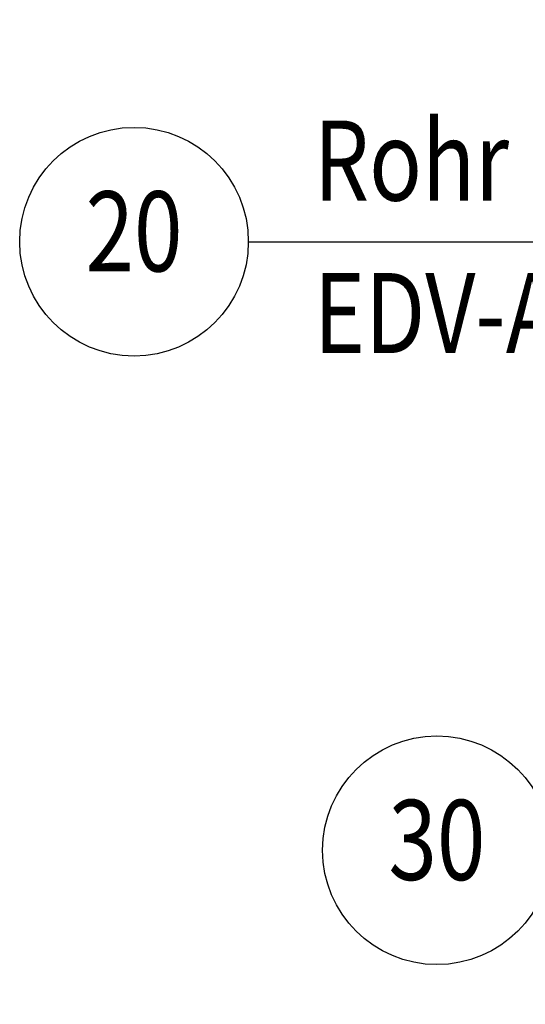
# Model space of a CAD drawing. Extents: x 0 to 3325, y 0 to 4825.
# Drawn here: x 2001 to 2222, y 3825 to 4255 of the extents above; entities that cross this region are included whole.
import ezdxf
from ezdxf.enums import TextEntityAlignment as Align

# ---------------------------------------------------------------- set-up
doc = ezdxf.new("R2010")
doc.units = 0
doc.header["$LTSCALE"] = 50
doc.header["$MEASUREMENT"] = 0
doc.layers.add('BEM', color=7, linetype='Continuous')
doc.layers.add('TEXT', color=7, linetype='Continuous')
doc.styles.add('GREEKS', font='SIMPLEX.shx', dxfattribs={"width": 0.8})
doc.styles.get("Standard").update_dxf_attribs({"font": 'simplex.shx', "width": 0.8})
doc.dimstyles.get("Standard").update_dxf_attribs({"dimtxt": 0.18, "dimasz": 0.18, "dimexe": 0.18, "dimexo": 0.0625, "dimgap": 0.09, "dimtad": 0, "dimtih": 1, "dimtoh": 1, "dimdec": 4, "dimzin": 0, "dimdsep": 46, "dimtxsty": 'Standard', "dimcen": 0.09, "dimadec": 0, "dimazin": 0, "dimtfac": 1, "dimtdec": 4, "dimtofl": 0, "dimtmove": 0, "dimatfit": 3, "dimfxl": 0, "dimtolj": 1, "dimtzin": 0, "dimarcsym": 0})

# ---------------------------------------------------------------- blocks, each defined once
blk = doc.blocks.new('*D1')
at = {"layer": 'BEM', "color": 0, "lineweight": -2}
for p, q in [((2070.36, 4421), (3244.82, 4421)), ((3234.82, 4386), (3234.82, 256)), ((3131.04, 221), (3244.82, 221))]:
    blk.add_line(p, q, dxfattribs=at)
at = {"layer": 'BEM', "color": 0}
for points in [[(3228.99, 4386), (3240.65, 4386), (3234.82, 4421)], [(3228.99, 256), (3240.65, 256), (3234.82, 221)]]:
    blk.add_solid(points, dxfattribs=at)
at = {"layer": 'Defpoints', "color": 0}
for p in [(2060.36, 4421), (3121.04, 221), (3234.82, 221)]:
    blk.add_point(p, dxfattribs=at)
at = {"layer": 'BEM', "color": 1, "insert": (3202.32, 2321), "char_height": 35, "attachment_point": 5, "rotation": 90}
blk.add_mtext('\\A1;4200', dxfattribs=at)

msp = doc.modelspace()

# ---------------------------------------------------------------- linework, layer by layer
at = {"layer": 'TEXT', "color": 2}
msp.add_line((2100.973, 4158.328), (2664.651, 4158.328), dxfattribs=at)
for centre in [(2050.973, 4158.328), (2183.46, 3892.181)]:
    msp.add_circle(centre, 50, dxfattribs=at)

# ---------------------------------------------------------------- texts
at = {"layer": 'TEXT', "color": 1, "style": 'GREEKS', "width": 0.8}
for s, p in [('Rohr DN100', (2129.563, 4176.3)), ('EDV-Art.Nr. 01401.100X', (2129.563, 4109.608))]:
    msp.add_text(s, height=35, dxfattribs=at).set_placement(p)
for s, p in [('20', (2050.973, 4158.328)), ('30', (2183.46, 3892.181))]:
    msp.add_text(s, height=35, dxfattribs=at).set_placement(p, align=Align.MIDDLE)

# ---------------------------------------------------------------- dimensions: what is measured, and where the dimension line sits
at = {"layer": 'BEM'}
dim = msp.add_linear_dim(base=(3234.819, 220.999), p1=(2060.363, 4420.999), p2=(3121.042, 220.999), angle=90, dimstyle='Standard', override={"dimscale": 10, "dimtxt": 3.5, "dimasz": 3.5, "dimexe": 1, "dimexo": 1, "dimgap": 1.5, "dimtad": 1, "dimtih": 0, "dimtoh": 0, "dimdec": 2, "dimzin": 8, "dimcen": 1.5, "dimclrt": 1, "dimadec": 2, "dimazin": 2, "dimtfac": 0.514286, "dimtdec": 2, "dimtofl": 1, "dimtzin": 8}, dxfattribs=at)
dim.commit()
dim.dimension.update_dxf_attribs({"geometry": '*D1', "text_midpoint": (3202.319, 2320.999)})

doc.saveas('drawing.dxf')
